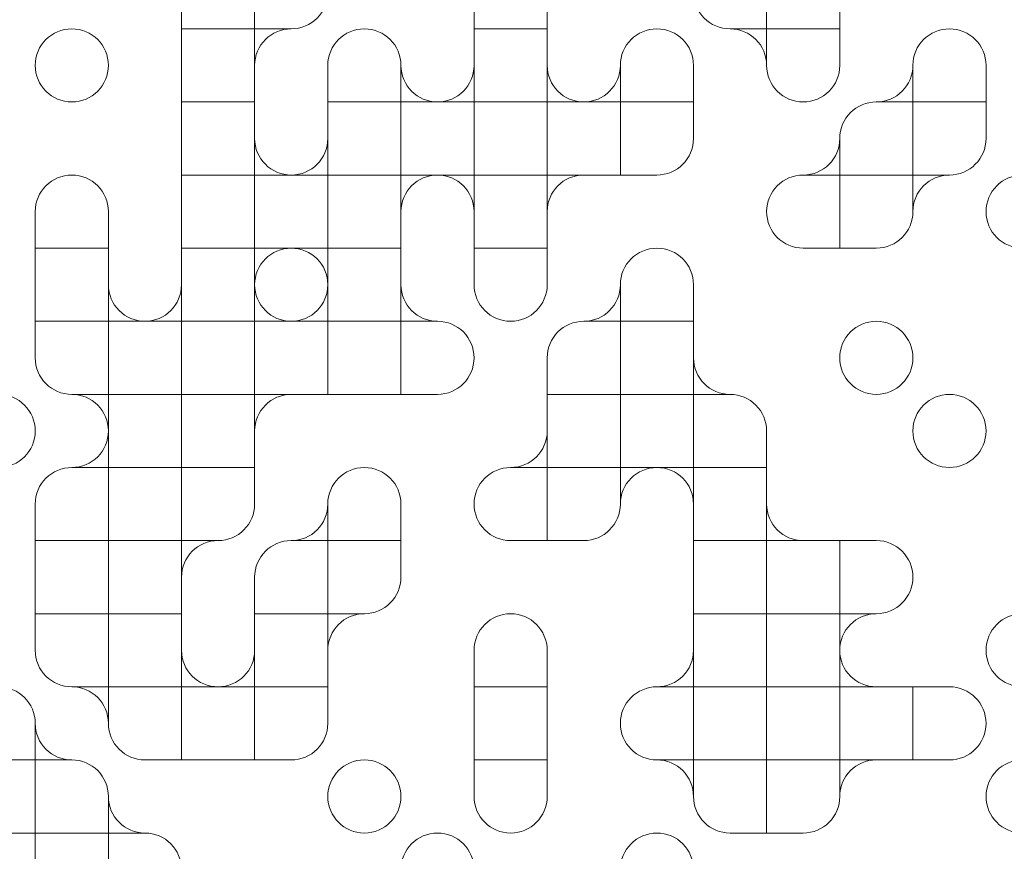
# Model space of a CAD drawing. Units: inches. Extents: x -261 to 262, y -108 to 108.
# Drawn here: x -28 to -23, y -70 to -66 of the extents above; entities that cross this region are included whole.
import ezdxf

# ---------------------------------------------------------------- set-up
doc = ezdxf.new("R2010")
doc.units = ezdxf.units.IN
doc.header["$MEASUREMENT"] = 0

# ---------------------------------------------------------------- blocks, each defined once
blk = doc.blocks.new('block 6875')
at = {"lineweight": 0}
for points in [[(-24.3321, -66.1669), (-24.0056, -66.1669), (-24.0056, -66.4934), (-24.3321, -66.4934), (-24.3321, -66.1669)], [(-26.9441, -66.4934), (-26.6176, -66.4934), (-26.6176, -66.8199), (-26.9441, -66.8199), (-26.9441, -66.4934)], [(-25.6381, -66.4934), (-25.3116, -66.4934), (-25.3116, -66.8199), (-25.6381, -66.8199), (-25.6381, -66.4934)], [(-26.9441, -66.8199), (-26.6176, -66.8199), (-26.6176, -67.1464), (-26.9441, -67.1464), (-26.9441, -66.8199)], [(-26.2911, -66.8199), (-25.9646, -66.8199), (-25.9646, -67.1464), (-26.2911, -67.1464), (-26.2911, -66.8199)], [(-25.9646, -66.8199), (-25.6381, -66.8199), (-25.6381, -67.1464), (-25.9646, -67.1464), (-25.9646, -66.8199)], [(-25.6381, -66.8199), (-25.3116, -66.8199), (-25.3116, -67.1464), (-25.6381, -67.1464), (-25.6381, -66.8199)], [(-25.3116, -66.8199), (-24.9851, -66.8199), (-24.9851, -67.1464), (-25.3116, -67.1464), (-25.3116, -66.8199)], [(-26.9441, -67.1464), (-26.6176, -67.1464), (-26.6176, -67.4729), (-26.9441, -67.4729), (-26.9441, -67.1464)], [(-26.6176, -67.1464), (-26.2911, -67.1464), (-26.2911, -67.4729), (-26.6176, -67.4729), (-26.6176, -67.1464)], [(-26.2911, -67.1464), (-25.9646, -67.1464), (-25.9646, -67.4729), (-26.2911, -67.4729), (-26.2911, -67.1464)], [(-25.6381, -67.1464), (-25.3116, -67.1464), (-25.3116, -67.4729), (-25.6381, -67.4729), (-25.6381, -67.1464)], [(-27.5971, -67.4729), (-27.2706, -67.4729), (-27.2706, -67.7994), (-27.5971, -67.7994), (-27.5971, -67.4729)], [(-26.9441, -67.4729), (-26.6176, -67.4729), (-26.6176, -67.7994), (-26.9441, -67.7994), (-26.9441, -67.4729)], [(-26.2911, -67.4729), (-25.9646, -67.4729), (-25.9646, -67.7994), (-26.2911, -67.7994), (-26.2911, -67.4729)], [(-27.2706, -67.7994), (-26.9441, -67.7994), (-26.9441, -68.1259), (-27.2706, -68.1259), (-27.2706, -67.7994)], [(-26.9441, -67.7994), (-26.6176, -67.7994), (-26.6176, -68.1259), (-26.9441, -68.1259), (-26.9441, -67.7994)], [(-26.6176, -67.7994), (-26.2911, -67.7994), (-26.2911, -68.1259), (-26.6176, -68.1259), (-26.6176, -67.7994)], [(-26.2911, -67.7994), (-25.9646, -67.7994), (-25.9646, -68.1259), (-26.2911, -68.1259), (-26.2911, -67.7994)], [(-24.9851, -67.7994), (-24.6586, -67.7994), (-24.6586, -68.1259), (-24.9851, -68.1259), (-24.9851, -67.7994)], [(-27.2706, -68.1259), (-26.9441, -68.1259), (-26.9441, -68.4524), (-27.2706, -68.4524), (-27.2706, -68.1259)], [(-26.9441, -68.1259), (-26.6176, -68.1259), (-26.6176, -68.4524), (-26.9441, -68.4524), (-26.9441, -68.1259)], [(-25.3116, -68.1259), (-24.9851, -68.1259), (-24.9851, -68.4524), (-25.3116, -68.4524), (-25.3116, -68.1259)], [(-24.9851, -68.1259), (-24.6586, -68.1259), (-24.6586, -68.4524), (-24.9851, -68.4524), (-24.9851, -68.1259)], [(-27.2706, -68.4524), (-26.9441, -68.4524), (-26.9441, -68.7789), (-27.2706, -68.7789), (-27.2706, -68.4524)], [(-24.6586, -68.4524), (-24.3321, -68.4524), (-24.3321, -68.7789), (-24.6586, -68.7789), (-24.6586, -68.4524)], [(-27.5971, -68.7789), (-27.2706, -68.7789), (-27.2706, -69.1054), (-27.5971, -69.1054), (-27.5971, -68.7789)], [(-27.2706, -68.7789), (-26.9441, -68.7789), (-26.9441, -69.1054), (-27.2706, -69.1054), (-27.2706, -68.7789)], [(-24.6586, -68.7789), (-24.3321, -68.7789), (-24.3321, -69.1054), (-24.6586, -69.1054), (-24.6586, -68.7789)], [(-24.3321, -68.7789), (-24.0056, -68.7789), (-24.0056, -69.1054), (-24.3321, -69.1054), (-24.3321, -68.7789)], [(-27.2706, -69.1054), (-26.9441, -69.1054), (-26.9441, -69.4319), (-27.2706, -69.4319), (-27.2706, -69.1054)], [(-26.6176, -69.1054), (-26.2911, -69.1054), (-26.2911, -69.4319), (-26.6176, -69.4319), (-26.6176, -69.1054)], [(-24.6586, -69.1054), (-24.3321, -69.1054), (-24.3321, -69.4319), (-24.6586, -69.4319), (-24.6586, -69.1054)], [(-24.3321, -69.1054), (-24.0056, -69.1054), (-24.0056, -69.4319), (-24.3321, -69.4319), (-24.3321, -69.1054)], [(-26.9441, -69.4319), (-26.6176, -69.4319), (-26.6176, -69.7584), (-26.9441, -69.7584), (-26.9441, -69.4319)], [(-25.6381, -69.4319), (-25.3116, -69.4319), (-25.3116, -69.7584), (-25.6381, -69.7584), (-25.6381, -69.4319)], [(-24.6586, -69.4319), (-24.3321, -69.4319), (-24.3321, -69.7584), (-24.6586, -69.7584), (-24.6586, -69.4319)], [(-24.3321, -69.4319), (-24.0056, -69.4319), (-24.0056, -69.7584), (-24.3321, -69.7584), (-24.3321, -69.4319)], [(-24.0056, -69.4319), (-23.6791, -69.4319), (-23.6791, -69.7584), (-24.0056, -69.7584), (-24.0056, -69.4319)], [(-27.9236, -69.7584), (-27.5971, -69.7584), (-27.5971, -70.0849), (-27.9236, -70.0849), (-27.9236, -69.7584)], [(-27.5971, -70.0849), (-27.2706, -70.0849), (-27.2706, -70.4114), (-27.5971, -70.4114), (-27.5971, -70.0849)]]:
    blk.add_lwpolyline(points, dxfattribs=at)
for points, knots in [([(-26.9441, -66.3302), (-26.9441, -66.3302), (-26.9441, -66.4934), (-26.9441, -66.4934), (-26.9441, -66.4934), (-26.6176, -66.4934), (-26.6176, -66.4934), (-26.6176, -66.4934), (-26.6176, -66.1669), (-26.6176, -66.1669), (-26.6176, -66.1669), (-26.7809, -66.1669), (-26.7809, -66.1669), (-26.871, -66.1669), (-26.9441, -66.24), (-26.9441, -66.3302)], [0, 0, 0, 0, 1, 1, 1, 2, 2, 2, 3, 3, 3, 4, 4, 4, 5, 5, 5, 5]), ([(-26.4544, -66.4934), (-26.4544, -66.4934), (-26.6176, -66.4934), (-26.6176, -66.4934), (-26.6176, -66.4934), (-26.6176, -66.1669), (-26.6176, -66.1669), (-26.6176, -66.1669), (-26.2911, -66.1669), (-26.2911, -66.1669), (-26.2911, -66.1669), (-26.2911, -66.3302), (-26.2911, -66.3302), (-26.2911, -66.4203), (-26.3642, -66.4934), (-26.4544, -66.4934)], [0, 0, 0, 0, 1, 1, 1, 2, 2, 2, 3, 3, 3, 4, 4, 4, 5, 5, 5, 5]), ([(-25.3116, -66.4934), (-25.3116, -66.4934), (-25.3116, -66.3302), (-25.3116, -66.3302), (-25.3116, -66.24), (-25.3847, -66.1669), (-25.4749, -66.1669), (-25.5651, -66.1669), (-25.6381, -66.24), (-25.6381, -66.3302), (-25.6381, -66.3302), (-25.6381, -66.3302), (-25.6381, -66.3302), (-25.6381, -66.3302), (-25.6381, -66.4934), (-25.6381, -66.4934), (-25.6381, -66.4934), (-25.3116, -66.4934), (-25.3116, -66.4934)], [0, 0, 0, 0, 1, 1, 1, 2, 2, 2, 3, 3, 3, 4, 4, 4, 5, 5, 5, 6, 6, 6, 6]), ([(-24.4954, -66.4934), (-24.4954, -66.4934), (-24.3321, -66.4934), (-24.3321, -66.4934), (-24.3321, -66.4934), (-24.3321, -66.1669), (-24.3321, -66.1669), (-24.3321, -66.1669), (-24.6586, -66.1669), (-24.6586, -66.1669), (-24.6586, -66.1669), (-24.6586, -66.3302), (-24.6586, -66.3302), (-24.6586, -66.4203), (-24.5856, -66.4934), (-24.4954, -66.4934)], [0, 0, 0, 0, 1, 1, 1, 2, 2, 2, 3, 3, 3, 4, 4, 4, 5, 5, 5, 5]), ([(-27.5971, -66.6567), (-27.5971, -66.7468), (-27.524, -66.8199), (-27.4339, -66.8199), (-27.4339, -66.8199), (-27.4339, -66.8199), (-27.4339, -66.8199), (-27.3437, -66.8199), (-27.2706, -66.7468), (-27.2706, -66.6567), (-27.2706, -66.5665), (-27.3437, -66.4934), (-27.4339, -66.4934), (-27.4339, -66.4934), (-27.4339, -66.4934), (-27.4339, -66.4934), (-27.524, -66.4934), (-27.5971, -66.5665), (-27.5971, -66.6567)], [0, 0, 0, 0, 1, 1, 1, 2, 2, 2, 3, 3, 3, 4, 4, 4, 5, 5, 5, 6, 6, 6, 6]), ([(-26.6176, -66.6567), (-26.6176, -66.6567), (-26.6176, -66.4934), (-26.6176, -66.4934), (-26.6176, -66.4934), (-26.4544, -66.4934), (-26.4544, -66.4934), (-26.5445, -66.4934), (-26.6176, -66.5665), (-26.6176, -66.6567)], [0, 0, 0, 0, 1, 1, 1, 2, 2, 2, 3, 3, 3, 3]), ([(-25.9646, -66.8199), (-25.9646, -66.8199), (-25.9646, -66.6567), (-25.9646, -66.6567), (-25.9646, -66.5665), (-26.0377, -66.4934), (-26.1279, -66.4934), (-26.218, -66.4934), (-26.2911, -66.5665), (-26.2911, -66.6567), (-26.2911, -66.6567), (-26.2911, -66.6567), (-26.2911, -66.6567), (-26.2911, -66.6567), (-26.2911, -66.8199), (-26.2911, -66.8199), (-26.2911, -66.8199), (-25.9646, -66.8199), (-25.9646, -66.8199)], [0, 0, 0, 0, 1, 1, 1, 2, 2, 2, 3, 3, 3, 4, 4, 4, 5, 5, 5, 6, 6, 6, 6]), ([(-24.6586, -66.8199), (-24.6586, -66.8199), (-24.6586, -66.6567), (-24.6586, -66.6567), (-24.6586, -66.5665), (-24.7317, -66.4934), (-24.8219, -66.4934), (-24.9121, -66.4934), (-24.9851, -66.5665), (-24.9851, -66.6567), (-24.9851, -66.6567), (-24.9851, -66.6567), (-24.9851, -66.6567), (-24.9851, -66.6567), (-24.9851, -66.8199), (-24.9851, -66.8199), (-24.9851, -66.8199), (-24.6586, -66.8199), (-24.6586, -66.8199)], [0, 0, 0, 0, 1, 1, 1, 2, 2, 2, 3, 3, 3, 4, 4, 4, 5, 5, 5, 6, 6, 6, 6]), ([(-24.3321, -66.6567), (-24.3321, -66.6567), (-24.3321, -66.4934), (-24.3321, -66.4934), (-24.3321, -66.4934), (-24.4954, -66.4934), (-24.4954, -66.4934), (-24.4052, -66.4934), (-24.3321, -66.5665), (-24.3321, -66.6567)], [0, 0, 0, 0, 1, 1, 1, 2, 2, 2, 3, 3, 3, 3]), ([(-24.3321, -66.4934), (-24.3321, -66.4934), (-24.3321, -66.6567), (-24.3321, -66.6567), (-24.3321, -66.7468), (-24.2591, -66.8199), (-24.1689, -66.8199), (-24.0787, -66.8199), (-24.0056, -66.7468), (-24.0056, -66.6567), (-24.0056, -66.6567), (-24.0056, -66.6567), (-24.0056, -66.6567), (-24.0056, -66.6567), (-24.0056, -66.4934), (-24.0056, -66.4934), (-24.0056, -66.4934), (-24.3321, -66.4934), (-24.3321, -66.4934)], [0, 0, 0, 0, 1, 1, 1, 2, 2, 2, 3, 3, 3, 4, 4, 4, 5, 5, 5, 6, 6, 6, 6]), ([(-23.3526, -66.8199), (-23.3526, -66.8199), (-23.3526, -66.6567), (-23.3526, -66.6567), (-23.3526, -66.5665), (-23.4257, -66.4934), (-23.5159, -66.4934), (-23.6061, -66.4934), (-23.6791, -66.5665), (-23.6791, -66.6567), (-23.6791, -66.6567), (-23.6791, -66.6567), (-23.6791, -66.6567), (-23.6791, -66.6567), (-23.6791, -66.8199), (-23.6791, -66.8199), (-23.6791, -66.8199), (-23.3526, -66.8199), (-23.3526, -66.8199)], [0, 0, 0, 0, 1, 1, 1, 2, 2, 2, 3, 3, 3, 4, 4, 4, 5, 5, 5, 6, 6, 6, 6]), ([(-25.9646, -66.6567), (-25.9646, -66.6567), (-25.9646, -66.8199), (-25.9646, -66.8199), (-25.9646, -66.8199), (-25.8014, -66.8199), (-25.8014, -66.8199), (-25.8916, -66.8199), (-25.9646, -66.7468), (-25.9646, -66.6567)], [0, 0, 0, 0, 1, 1, 1, 2, 2, 2, 3, 3, 3, 3]), ([(-25.8014, -66.8199), (-25.8014, -66.8199), (-25.6381, -66.8199), (-25.6381, -66.8199), (-25.6381, -66.8199), (-25.6381, -66.6567), (-25.6381, -66.6567), (-25.6381, -66.7468), (-25.7112, -66.8199), (-25.8014, -66.8199)], [0, 0, 0, 0, 1, 1, 1, 2, 2, 2, 3, 3, 3, 3]), ([(-25.3116, -66.6567), (-25.3116, -66.6567), (-25.3116, -66.8199), (-25.3116, -66.8199), (-25.3116, -66.8199), (-25.1484, -66.8199), (-25.1484, -66.8199), (-25.2386, -66.8199), (-25.3116, -66.7468), (-25.3116, -66.6567)], [0, 0, 0, 0, 1, 1, 1, 2, 2, 2, 3, 3, 3, 3]), ([(-25.1484, -66.8199), (-25.1484, -66.8199), (-24.9851, -66.8199), (-24.9851, -66.8199), (-24.9851, -66.8199), (-24.9851, -66.6567), (-24.9851, -66.6567), (-24.9851, -66.7468), (-25.0582, -66.8199), (-25.1484, -66.8199)], [0, 0, 0, 0, 1, 1, 1, 2, 2, 2, 3, 3, 3, 3]), ([(-23.8424, -66.8199), (-23.8424, -66.8199), (-23.6791, -66.8199), (-23.6791, -66.8199), (-23.6791, -66.8199), (-23.6791, -66.6567), (-23.6791, -66.6567), (-23.6791, -66.7468), (-23.7522, -66.8199), (-23.8424, -66.8199)], [0, 0, 0, 0, 1, 1, 1, 2, 2, 2, 3, 3, 3, 3]), ([(-24.8219, -67.1464), (-24.8219, -67.1464), (-24.9851, -67.1464), (-24.9851, -67.1464), (-24.9851, -67.1464), (-24.9851, -66.8199), (-24.9851, -66.8199), (-24.9851, -66.8199), (-24.6586, -66.8199), (-24.6586, -66.8199), (-24.6586, -66.8199), (-24.6586, -66.9832), (-24.6586, -66.9832), (-24.6586, -67.0733), (-24.7317, -67.1464), (-24.8219, -67.1464)], [0, 0, 0, 0, 1, 1, 1, 2, 2, 2, 3, 3, 3, 4, 4, 4, 5, 5, 5, 5]), ([(-24.0056, -66.9832), (-24.0056, -66.9832), (-24.0056, -67.1464), (-24.0056, -67.1464), (-24.0056, -67.1464), (-23.6791, -67.1464), (-23.6791, -67.1464), (-23.6791, -67.1464), (-23.6791, -66.8199), (-23.6791, -66.8199), (-23.6791, -66.8199), (-23.8424, -66.8199), (-23.8424, -66.8199), (-23.9326, -66.8199), (-24.0056, -66.893), (-24.0056, -66.9832)], [0, 0, 0, 0, 1, 1, 1, 2, 2, 2, 3, 3, 3, 4, 4, 4, 5, 5, 5, 5]), ([(-23.5159, -67.1464), (-23.5159, -67.1464), (-23.6791, -67.1464), (-23.6791, -67.1464), (-23.6791, -67.1464), (-23.6791, -66.8199), (-23.6791, -66.8199), (-23.6791, -66.8199), (-23.3526, -66.8199), (-23.3526, -66.8199), (-23.3526, -66.8199), (-23.3526, -66.9832), (-23.3526, -66.9832), (-23.3526, -67.0733), (-23.4257, -67.1464), (-23.5159, -67.1464)], [0, 0, 0, 0, 1, 1, 1, 2, 2, 2, 3, 3, 3, 4, 4, 4, 5, 5, 5, 5]), ([(-26.6176, -66.9832), (-26.6176, -66.9832), (-26.6176, -67.1464), (-26.6176, -67.1464), (-26.6176, -67.1464), (-26.4544, -67.1464), (-26.4544, -67.1464), (-26.5445, -67.1464), (-26.6176, -67.0733), (-26.6176, -66.9832)], [0, 0, 0, 0, 1, 1, 1, 2, 2, 2, 3, 3, 3, 3]), ([(-26.4544, -67.1464), (-26.4544, -67.1464), (-26.2911, -67.1464), (-26.2911, -67.1464), (-26.2911, -67.1464), (-26.2911, -66.9832), (-26.2911, -66.9832), (-26.2911, -67.0733), (-26.3642, -67.1464), (-26.4544, -67.1464)], [0, 0, 0, 0, 1, 1, 1, 2, 2, 2, 3, 3, 3, 3]), ([(-24.1689, -67.1464), (-24.1689, -67.1464), (-24.0056, -67.1464), (-24.0056, -67.1464), (-24.0056, -67.1464), (-24.0056, -66.9832), (-24.0056, -66.9832), (-24.0056, -67.0733), (-24.0787, -67.1464), (-24.1689, -67.1464)], [0, 0, 0, 0, 1, 1, 1, 2, 2, 2, 3, 3, 3, 3]), ([(-27.2706, -67.4729), (-27.2706, -67.4729), (-27.2706, -67.3097), (-27.2706, -67.3097), (-27.2706, -67.2195), (-27.3437, -67.1464), (-27.4339, -67.1464), (-27.524, -67.1464), (-27.5971, -67.2195), (-27.5971, -67.3097), (-27.5971, -67.3097), (-27.5971, -67.3097), (-27.5971, -67.3097), (-27.5971, -67.3097), (-27.5971, -67.4729), (-27.5971, -67.4729), (-27.5971, -67.4729), (-27.2706, -67.4729), (-27.2706, -67.4729)], [0, 0, 0, 0, 1, 1, 1, 2, 2, 2, 3, 3, 3, 4, 4, 4, 5, 5, 5, 6, 6, 6, 6]), ([(-25.9646, -67.3097), (-25.9646, -67.3097), (-25.9646, -67.1464), (-25.9646, -67.1464), (-25.9646, -67.1464), (-25.8014, -67.1464), (-25.8014, -67.1464), (-25.8916, -67.1464), (-25.9646, -67.2195), (-25.9646, -67.3097)], [0, 0, 0, 0, 1, 1, 1, 2, 2, 2, 3, 3, 3, 3]), ([(-25.6381, -67.3097), (-25.6381, -67.3097), (-25.6381, -67.1464), (-25.6381, -67.1464), (-25.6381, -67.1464), (-25.8014, -67.1464), (-25.8014, -67.1464), (-25.7112, -67.1464), (-25.6381, -67.2195), (-25.6381, -67.3097)], [0, 0, 0, 0, 1, 1, 1, 2, 2, 2, 3, 3, 3, 3]), ([(-25.3116, -67.3097), (-25.3116, -67.3097), (-25.3116, -67.1464), (-25.3116, -67.1464), (-25.3116, -67.1464), (-25.1484, -67.1464), (-25.1484, -67.1464), (-25.2386, -67.1464), (-25.3116, -67.2195), (-25.3116, -67.3097)], [0, 0, 0, 0, 1, 1, 1, 2, 2, 2, 3, 3, 3, 3]), ([(-24.0056, -67.1464), (-24.0056, -67.1464), (-24.1689, -67.1464), (-24.1689, -67.1464), (-24.2591, -67.1464), (-24.3321, -67.2195), (-24.3321, -67.3097), (-24.3321, -67.3998), (-24.2591, -67.4729), (-24.1689, -67.4729), (-24.1689, -67.4729), (-24.0056, -67.4729), (-24.0056, -67.4729), (-24.0056, -67.4729), (-24.0056, -67.1464), (-24.0056, -67.1464)], [0, 0, 0, 0, 1, 1, 1, 2, 2, 2, 3, 3, 3, 4, 4, 4, 5, 5, 5, 5]), ([(-23.8424, -67.4729), (-23.8424, -67.4729), (-24.0056, -67.4729), (-24.0056, -67.4729), (-24.0056, -67.4729), (-24.0056, -67.1464), (-24.0056, -67.1464), (-24.0056, -67.1464), (-23.6791, -67.1464), (-23.6791, -67.1464), (-23.6791, -67.1464), (-23.6791, -67.3097), (-23.6791, -67.3097), (-23.6791, -67.3998), (-23.7522, -67.4729), (-23.8424, -67.4729)], [0, 0, 0, 0, 1, 1, 1, 2, 2, 2, 3, 3, 3, 4, 4, 4, 5, 5, 5, 5]), ([(-23.6791, -67.3097), (-23.6791, -67.3097), (-23.6791, -67.1464), (-23.6791, -67.1464), (-23.6791, -67.1464), (-23.5159, -67.1464), (-23.5159, -67.1464), (-23.6061, -67.1464), (-23.6791, -67.2195), (-23.6791, -67.3097)], [0, 0, 0, 0, 1, 1, 1, 2, 2, 2, 3, 3, 3, 3]), ([(-23.3526, -67.3097), (-23.3526, -67.3998), (-23.2796, -67.4729), (-23.1894, -67.4729), (-23.1894, -67.4729), (-23.1894, -67.4729), (-23.1894, -67.4729), (-23.0992, -67.4729), (-23.0262, -67.3998), (-23.0262, -67.3097), (-23.0262, -67.2195), (-23.0992, -67.1464), (-23.1894, -67.1464), (-23.1894, -67.1464), (-23.1894, -67.1464), (-23.1894, -67.1464), (-23.2796, -67.1464), (-23.3526, -67.2195), (-23.3526, -67.3097)], [0, 0, 0, 0, 1, 1, 1, 2, 2, 2, 3, 3, 3, 4, 4, 4, 5, 5, 5, 6, 6, 6, 6]), ([(-26.6176, -67.6362), (-26.6176, -67.6362), (-26.6176, -67.4729), (-26.6176, -67.4729), (-26.6176, -67.4729), (-26.4544, -67.4729), (-26.4544, -67.4729), (-26.5445, -67.4729), (-26.6176, -67.546), (-26.6176, -67.6362)], [0, 0, 0, 0, 1, 1, 1, 2, 2, 2, 3, 3, 3, 3]), ([(-26.2911, -67.6362), (-26.2911, -67.6362), (-26.2911, -67.4729), (-26.2911, -67.4729), (-26.2911, -67.4729), (-26.4544, -67.4729), (-26.4544, -67.4729), (-26.3642, -67.4729), (-26.2911, -67.546), (-26.2911, -67.6362)], [0, 0, 0, 0, 1, 1, 1, 2, 2, 2, 3, 3, 3, 3]), ([(-25.6381, -67.4729), (-25.6381, -67.4729), (-25.6381, -67.6362), (-25.6381, -67.6362), (-25.6381, -67.7263), (-25.5651, -67.7994), (-25.4749, -67.7994), (-25.3847, -67.7994), (-25.3116, -67.7263), (-25.3116, -67.6362), (-25.3116, -67.6362), (-25.3116, -67.6362), (-25.3116, -67.6362), (-25.3116, -67.6362), (-25.3116, -67.4729), (-25.3116, -67.4729), (-25.3116, -67.4729), (-25.6381, -67.4729), (-25.6381, -67.4729)], [0, 0, 0, 0, 1, 1, 1, 2, 2, 2, 3, 3, 3, 4, 4, 4, 5, 5, 5, 6, 6, 6, 6]), ([(-24.6586, -67.7994), (-24.6586, -67.7994), (-24.6586, -67.6362), (-24.6586, -67.6362), (-24.6586, -67.546), (-24.7317, -67.4729), (-24.8219, -67.4729), (-24.9121, -67.4729), (-24.9851, -67.546), (-24.9851, -67.6362), (-24.9851, -67.6362), (-24.9851, -67.6362), (-24.9851, -67.6362), (-24.9851, -67.6362), (-24.9851, -67.7994), (-24.9851, -67.7994), (-24.9851, -67.7994), (-24.6586, -67.7994), (-24.6586, -67.7994)], [0, 0, 0, 0, 1, 1, 1, 2, 2, 2, 3, 3, 3, 4, 4, 4, 5, 5, 5, 6, 6, 6, 6]), ([(-27.2706, -67.6362), (-27.2706, -67.6362), (-27.2706, -67.7994), (-27.2706, -67.7994), (-27.2706, -67.7994), (-27.1074, -67.7994), (-27.1074, -67.7994), (-27.1975, -67.7994), (-27.2706, -67.7263), (-27.2706, -67.6362)], [0, 0, 0, 0, 1, 1, 1, 2, 2, 2, 3, 3, 3, 3]), ([(-27.1074, -67.7994), (-27.1074, -67.7994), (-26.9441, -67.7994), (-26.9441, -67.7994), (-26.9441, -67.7994), (-26.9441, -67.6362), (-26.9441, -67.6362), (-26.9441, -67.7263), (-27.0172, -67.7994), (-27.1074, -67.7994)], [0, 0, 0, 0, 1, 1, 1, 2, 2, 2, 3, 3, 3, 3]), ([(-26.6176, -67.6362), (-26.6176, -67.6362), (-26.6176, -67.7994), (-26.6176, -67.7994), (-26.6176, -67.7994), (-26.4544, -67.7994), (-26.4544, -67.7994), (-26.5445, -67.7994), (-26.6176, -67.7263), (-26.6176, -67.6362)], [0, 0, 0, 0, 1, 1, 1, 2, 2, 2, 3, 3, 3, 3]), ([(-26.4544, -67.7994), (-26.4544, -67.7994), (-26.2911, -67.7994), (-26.2911, -67.7994), (-26.2911, -67.7994), (-26.2911, -67.6362), (-26.2911, -67.6362), (-26.2911, -67.7263), (-26.3642, -67.7994), (-26.4544, -67.7994)], [0, 0, 0, 0, 1, 1, 1, 2, 2, 2, 3, 3, 3, 3]), ([(-25.9646, -67.6362), (-25.9646, -67.6362), (-25.9646, -67.7994), (-25.9646, -67.7994), (-25.9646, -67.7994), (-25.8014, -67.7994), (-25.8014, -67.7994), (-25.8916, -67.7994), (-25.9646, -67.7263), (-25.9646, -67.6362)], [0, 0, 0, 0, 1, 1, 1, 2, 2, 2, 3, 3, 3, 3]), ([(-25.1484, -67.7994), (-25.1484, -67.7994), (-24.9851, -67.7994), (-24.9851, -67.7994), (-24.9851, -67.7994), (-24.9851, -67.6362), (-24.9851, -67.6362), (-24.9851, -67.7263), (-25.0582, -67.7994), (-25.1484, -67.7994)], [0, 0, 0, 0, 1, 1, 1, 2, 2, 2, 3, 3, 3, 3]), ([(-27.4339, -68.1259), (-27.4339, -68.1259), (-27.2706, -68.1259), (-27.2706, -68.1259), (-27.2706, -68.1259), (-27.2706, -67.7994), (-27.2706, -67.7994), (-27.2706, -67.7994), (-27.5971, -67.7994), (-27.5971, -67.7994), (-27.5971, -67.7994), (-27.5971, -67.9627), (-27.5971, -67.9627), (-27.5971, -68.0528), (-27.524, -68.1259), (-27.4339, -68.1259)], [0, 0, 0, 0, 1, 1, 1, 2, 2, 2, 3, 3, 3, 4, 4, 4, 5, 5, 5, 5]), ([(-25.9646, -68.1259), (-25.9646, -68.1259), (-25.8014, -68.1259), (-25.8014, -68.1259), (-25.7112, -68.1259), (-25.6381, -68.0528), (-25.6381, -67.9627), (-25.6381, -67.8725), (-25.7112, -67.7994), (-25.8014, -67.7994), (-25.8014, -67.7994), (-25.9646, -67.7994), (-25.9646, -67.7994), (-25.9646, -67.7994), (-25.9646, -68.1259), (-25.9646, -68.1259)], [0, 0, 0, 0, 1, 1, 1, 2, 2, 2, 3, 3, 3, 4, 4, 4, 5, 5, 5, 5]), ([(-25.3116, -67.9627), (-25.3116, -67.9627), (-25.3116, -68.1259), (-25.3116, -68.1259), (-25.3116, -68.1259), (-24.9851, -68.1259), (-24.9851, -68.1259), (-24.9851, -68.1259), (-24.9851, -67.7994), (-24.9851, -67.7994), (-24.9851, -67.7994), (-25.1484, -67.7994), (-25.1484, -67.7994), (-25.2386, -67.7994), (-25.3116, -67.8725), (-25.3116, -67.9627)], [0, 0, 0, 0, 1, 1, 1, 2, 2, 2, 3, 3, 3, 4, 4, 4, 5, 5, 5, 5]), ([(-24.0056, -67.9627), (-24.0056, -68.0528), (-23.9326, -68.1259), (-23.8424, -68.1259), (-23.8424, -68.1259), (-23.8424, -68.1259), (-23.8424, -68.1259), (-23.7522, -68.1259), (-23.6791, -68.0528), (-23.6791, -67.9627), (-23.6791, -67.8725), (-23.7522, -67.7994), (-23.8424, -67.7994), (-23.8424, -67.7994), (-23.8424, -67.7994), (-23.8424, -67.7994), (-23.9326, -67.7994), (-24.0056, -67.8725), (-24.0056, -67.9627)], [0, 0, 0, 0, 1, 1, 1, 2, 2, 2, 3, 3, 3, 4, 4, 4, 5, 5, 5, 6, 6, 6, 6]), ([(-24.6586, -67.9627), (-24.6586, -67.9627), (-24.6586, -68.1259), (-24.6586, -68.1259), (-24.6586, -68.1259), (-24.4954, -68.1259), (-24.4954, -68.1259), (-24.5856, -68.1259), (-24.6586, -68.0528), (-24.6586, -67.9627)], [0, 0, 0, 0, 1, 1, 1, 2, 2, 2, 3, 3, 3, 3]), ([(-27.9236, -68.2892), (-27.9236, -68.3793), (-27.8505, -68.4524), (-27.7604, -68.4524), (-27.7604, -68.4524), (-27.7604, -68.4524), (-27.7604, -68.4524), (-27.6702, -68.4524), (-27.5971, -68.3793), (-27.5971, -68.2892), (-27.5971, -68.199), (-27.6702, -68.1259), (-27.7604, -68.1259), (-27.7604, -68.1259), (-27.7604, -68.1259), (-27.7604, -68.1259), (-27.8505, -68.1259), (-27.9236, -68.199), (-27.9236, -68.2892)], [0, 0, 0, 0, 1, 1, 1, 2, 2, 2, 3, 3, 3, 4, 4, 4, 5, 5, 5, 6, 6, 6, 6]), ([(-27.2706, -68.2892), (-27.2706, -68.2892), (-27.2706, -68.1259), (-27.2706, -68.1259), (-27.2706, -68.1259), (-27.4339, -68.1259), (-27.4339, -68.1259), (-27.3437, -68.1259), (-27.2706, -68.199), (-27.2706, -68.2892)], [0, 0, 0, 0, 1, 1, 1, 2, 2, 2, 3, 3, 3, 3]), ([(-26.6176, -68.2892), (-26.6176, -68.2892), (-26.6176, -68.1259), (-26.6176, -68.1259), (-26.6176, -68.1259), (-26.4544, -68.1259), (-26.4544, -68.1259), (-26.5445, -68.1259), (-26.6176, -68.199), (-26.6176, -68.2892)], [0, 0, 0, 0, 1, 1, 1, 2, 2, 2, 3, 3, 3, 3]), ([(-24.3321, -68.2892), (-24.3321, -68.2892), (-24.3321, -68.4524), (-24.3321, -68.4524), (-24.3321, -68.4524), (-24.6586, -68.4524), (-24.6586, -68.4524), (-24.6586, -68.4524), (-24.6586, -68.1259), (-24.6586, -68.1259), (-24.6586, -68.1259), (-24.4954, -68.1259), (-24.4954, -68.1259), (-24.4052, -68.1259), (-24.3321, -68.199), (-24.3321, -68.2892)], [0, 0, 0, 0, 1, 1, 1, 2, 2, 2, 3, 3, 3, 4, 4, 4, 5, 5, 5, 5]), ([(-23.6791, -68.2892), (-23.6791, -68.3793), (-23.6061, -68.4524), (-23.5159, -68.4524), (-23.5159, -68.4524), (-23.5159, -68.4524), (-23.5159, -68.4524), (-23.4257, -68.4524), (-23.3526, -68.3793), (-23.3526, -68.2892), (-23.3526, -68.199), (-23.4257, -68.1259), (-23.5159, -68.1259), (-23.5159, -68.1259), (-23.5159, -68.1259), (-23.5159, -68.1259), (-23.6061, -68.1259), (-23.6791, -68.199), (-23.6791, -68.2892)], [0, 0, 0, 0, 1, 1, 1, 2, 2, 2, 3, 3, 3, 4, 4, 4, 5, 5, 5, 6, 6, 6, 6]), ([(-27.4339, -68.4524), (-27.4339, -68.4524), (-27.2706, -68.4524), (-27.2706, -68.4524), (-27.2706, -68.4524), (-27.2706, -68.2892), (-27.2706, -68.2892), (-27.2706, -68.3793), (-27.3437, -68.4524), (-27.4339, -68.4524)], [0, 0, 0, 0, 1, 1, 1, 2, 2, 2, 3, 3, 3, 3]), ([(-25.4749, -68.4524), (-25.4749, -68.4524), (-25.3116, -68.4524), (-25.3116, -68.4524), (-25.3116, -68.4524), (-25.3116, -68.2892), (-25.3116, -68.2892), (-25.3116, -68.3793), (-25.3847, -68.4524), (-25.4749, -68.4524)], [0, 0, 0, 0, 1, 1, 1, 2, 2, 2, 3, 3, 3, 3]), ([(-27.5971, -68.6157), (-27.5971, -68.6157), (-27.5971, -68.7789), (-27.5971, -68.7789), (-27.5971, -68.7789), (-27.2706, -68.7789), (-27.2706, -68.7789), (-27.2706, -68.7789), (-27.2706, -68.4524), (-27.2706, -68.4524), (-27.2706, -68.4524), (-27.4339, -68.4524), (-27.4339, -68.4524), (-27.524, -68.4524), (-27.5971, -68.5255), (-27.5971, -68.6157)], [0, 0, 0, 0, 1, 1, 1, 2, 2, 2, 3, 3, 3, 4, 4, 4, 5, 5, 5, 5]), ([(-26.7809, -68.7789), (-26.7809, -68.7789), (-26.9441, -68.7789), (-26.9441, -68.7789), (-26.9441, -68.7789), (-26.9441, -68.4524), (-26.9441, -68.4524), (-26.9441, -68.4524), (-26.6176, -68.4524), (-26.6176, -68.4524), (-26.6176, -68.4524), (-26.6176, -68.6157), (-26.6176, -68.6157), (-26.6176, -68.7058), (-26.6907, -68.7789), (-26.7809, -68.7789)], [0, 0, 0, 0, 1, 1, 1, 2, 2, 2, 3, 3, 3, 4, 4, 4, 5, 5, 5, 5]), ([(-25.9646, -68.7789), (-25.9646, -68.7789), (-25.9646, -68.6157), (-25.9646, -68.6157), (-25.9646, -68.5255), (-26.0377, -68.4524), (-26.1279, -68.4524), (-26.218, -68.4524), (-26.2911, -68.5255), (-26.2911, -68.6157), (-26.2911, -68.6157), (-26.2911, -68.6157), (-26.2911, -68.6157), (-26.2911, -68.6157), (-26.2911, -68.7789), (-26.2911, -68.7789), (-26.2911, -68.7789), (-25.9646, -68.7789), (-25.9646, -68.7789)], [0, 0, 0, 0, 1, 1, 1, 2, 2, 2, 3, 3, 3, 4, 4, 4, 5, 5, 5, 6, 6, 6, 6]), ([(-25.3116, -68.4524), (-25.3116, -68.4524), (-25.4749, -68.4524), (-25.4749, -68.4524), (-25.5651, -68.4524), (-25.6381, -68.5255), (-25.6381, -68.6157), (-25.6381, -68.7058), (-25.5651, -68.7789), (-25.4749, -68.7789), (-25.4749, -68.7789), (-25.3116, -68.7789), (-25.3116, -68.7789), (-25.3116, -68.7789), (-25.3116, -68.4524), (-25.3116, -68.4524)], [0, 0, 0, 0, 1, 1, 1, 2, 2, 2, 3, 3, 3, 4, 4, 4, 5, 5, 5, 5]), ([(-25.1484, -68.7789), (-25.1484, -68.7789), (-25.3116, -68.7789), (-25.3116, -68.7789), (-25.3116, -68.7789), (-25.3116, -68.4524), (-25.3116, -68.4524), (-25.3116, -68.4524), (-24.9851, -68.4524), (-24.9851, -68.4524), (-24.9851, -68.4524), (-24.9851, -68.6157), (-24.9851, -68.6157), (-24.9851, -68.7058), (-25.0582, -68.7789), (-25.1484, -68.7789)], [0, 0, 0, 0, 1, 1, 1, 2, 2, 2, 3, 3, 3, 4, 4, 4, 5, 5, 5, 5]), ([(-24.9851, -68.6157), (-24.9851, -68.6157), (-24.9851, -68.4524), (-24.9851, -68.4524), (-24.9851, -68.4524), (-24.8219, -68.4524), (-24.8219, -68.4524), (-24.9121, -68.4524), (-24.9851, -68.5255), (-24.9851, -68.6157)], [0, 0, 0, 0, 1, 1, 1, 2, 2, 2, 3, 3, 3, 3]), ([(-24.6586, -68.6157), (-24.6586, -68.6157), (-24.6586, -68.4524), (-24.6586, -68.4524), (-24.6586, -68.4524), (-24.8219, -68.4524), (-24.8219, -68.4524), (-24.7317, -68.4524), (-24.6586, -68.5255), (-24.6586, -68.6157)], [0, 0, 0, 0, 1, 1, 1, 2, 2, 2, 3, 3, 3, 3]), ([(-26.4544, -68.7789), (-26.4544, -68.7789), (-26.2911, -68.7789), (-26.2911, -68.7789), (-26.2911, -68.7789), (-26.2911, -68.6157), (-26.2911, -68.6157), (-26.2911, -68.7058), (-26.3642, -68.7789), (-26.4544, -68.7789)], [0, 0, 0, 0, 1, 1, 1, 2, 2, 2, 3, 3, 3, 3]), ([(-24.3321, -68.6157), (-24.3321, -68.6157), (-24.3321, -68.7789), (-24.3321, -68.7789), (-24.3321, -68.7789), (-24.1689, -68.7789), (-24.1689, -68.7789), (-24.2591, -68.7789), (-24.3321, -68.7058), (-24.3321, -68.6157)], [0, 0, 0, 0, 1, 1, 1, 2, 2, 2, 3, 3, 3, 3]), ([(-26.9441, -68.9422), (-26.9441, -68.9422), (-26.9441, -68.7789), (-26.9441, -68.7789), (-26.9441, -68.7789), (-26.7809, -68.7789), (-26.7809, -68.7789), (-26.871, -68.7789), (-26.9441, -68.852), (-26.9441, -68.9422)], [0, 0, 0, 0, 1, 1, 1, 2, 2, 2, 3, 3, 3, 3]), ([(-26.6176, -68.9422), (-26.6176, -68.9422), (-26.6176, -69.1054), (-26.6176, -69.1054), (-26.6176, -69.1054), (-26.2911, -69.1054), (-26.2911, -69.1054), (-26.2911, -69.1054), (-26.2911, -68.7789), (-26.2911, -68.7789), (-26.2911, -68.7789), (-26.4544, -68.7789), (-26.4544, -68.7789), (-26.5445, -68.7789), (-26.6176, -68.852), (-26.6176, -68.9422)], [0, 0, 0, 0, 1, 1, 1, 2, 2, 2, 3, 3, 3, 4, 4, 4, 5, 5, 5, 5]), ([(-26.1279, -69.1054), (-26.1279, -69.1054), (-26.2911, -69.1054), (-26.2911, -69.1054), (-26.2911, -69.1054), (-26.2911, -68.7789), (-26.2911, -68.7789), (-26.2911, -68.7789), (-25.9646, -68.7789), (-25.9646, -68.7789), (-25.9646, -68.7789), (-25.9646, -68.9422), (-25.9646, -68.9422), (-25.9646, -69.0323), (-26.0377, -69.1054), (-26.1279, -69.1054)], [0, 0, 0, 0, 1, 1, 1, 2, 2, 2, 3, 3, 3, 4, 4, 4, 5, 5, 5, 5]), ([(-24.0056, -69.1054), (-24.0056, -69.1054), (-23.8424, -69.1054), (-23.8424, -69.1054), (-23.7522, -69.1054), (-23.6791, -69.0323), (-23.6791, -68.9422), (-23.6791, -68.852), (-23.7522, -68.7789), (-23.8424, -68.7789), (-23.8424, -68.7789), (-24.0056, -68.7789), (-24.0056, -68.7789), (-24.0056, -68.7789), (-24.0056, -69.1054), (-24.0056, -69.1054)], [0, 0, 0, 0, 1, 1, 1, 2, 2, 2, 3, 3, 3, 4, 4, 4, 5, 5, 5, 5]), ([(-27.4339, -69.4319), (-27.4339, -69.4319), (-27.2706, -69.4319), (-27.2706, -69.4319), (-27.2706, -69.4319), (-27.2706, -69.1054), (-27.2706, -69.1054), (-27.2706, -69.1054), (-27.5971, -69.1054), (-27.5971, -69.1054), (-27.5971, -69.1054), (-27.5971, -69.2687), (-27.5971, -69.2687), (-27.5971, -69.3588), (-27.524, -69.4319), (-27.4339, -69.4319)], [0, 0, 0, 0, 1, 1, 1, 2, 2, 2, 3, 3, 3, 4, 4, 4, 5, 5, 5, 5]), ([(-26.2911, -69.2687), (-26.2911, -69.2687), (-26.2911, -69.1054), (-26.2911, -69.1054), (-26.2911, -69.1054), (-26.1279, -69.1054), (-26.1279, -69.1054), (-26.218, -69.1054), (-26.2911, -69.1785), (-26.2911, -69.2687)], [0, 0, 0, 0, 1, 1, 1, 2, 2, 2, 3, 3, 3, 3]), ([(-25.3116, -69.4319), (-25.3116, -69.4319), (-25.3116, -69.2687), (-25.3116, -69.2687), (-25.3116, -69.1785), (-25.3847, -69.1054), (-25.4749, -69.1054), (-25.5651, -69.1054), (-25.6381, -69.1785), (-25.6381, -69.2687), (-25.6381, -69.2687), (-25.6381, -69.2687), (-25.6381, -69.2687), (-25.6381, -69.2687), (-25.6381, -69.4319), (-25.6381, -69.4319), (-25.6381, -69.4319), (-25.3116, -69.4319), (-25.3116, -69.4319)], [0, 0, 0, 0, 1, 1, 1, 2, 2, 2, 3, 3, 3, 4, 4, 4, 5, 5, 5, 6, 6, 6, 6]), ([(-24.0056, -69.2687), (-24.0056, -69.2687), (-24.0056, -69.1054), (-24.0056, -69.1054), (-24.0056, -69.1054), (-23.8424, -69.1054), (-23.8424, -69.1054), (-23.9326, -69.1054), (-24.0056, -69.1785), (-24.0056, -69.2687)], [0, 0, 0, 0, 1, 1, 1, 2, 2, 2, 3, 3, 3, 3]), ([(-23.0262, -69.1054), (-23.0262, -69.1054), (-23.1894, -69.1054), (-23.1894, -69.1054), (-23.2796, -69.1054), (-23.3526, -69.1785), (-23.3526, -69.2687), (-23.3526, -69.3588), (-23.2796, -69.4319), (-23.1894, -69.4319), (-23.1894, -69.4319), (-23.0262, -69.4319), (-23.0262, -69.4319), (-23.0262, -69.4319), (-23.0262, -69.1054), (-23.0262, -69.1054)], [0, 0, 0, 0, 1, 1, 1, 2, 2, 2, 3, 3, 3, 4, 4, 4, 5, 5, 5, 5]), ([(-26.9441, -69.2687), (-26.9441, -69.2687), (-26.9441, -69.4319), (-26.9441, -69.4319), (-26.9441, -69.4319), (-26.7809, -69.4319), (-26.7809, -69.4319), (-26.871, -69.4319), (-26.9441, -69.3588), (-26.9441, -69.2687)], [0, 0, 0, 0, 1, 1, 1, 2, 2, 2, 3, 3, 3, 3]), ([(-26.7809, -69.4319), (-26.7809, -69.4319), (-26.6176, -69.4319), (-26.6176, -69.4319), (-26.6176, -69.4319), (-26.6176, -69.2687), (-26.6176, -69.2687), (-26.6176, -69.3588), (-26.6907, -69.4319), (-26.7809, -69.4319)], [0, 0, 0, 0, 1, 1, 1, 2, 2, 2, 3, 3, 3, 3]), ([(-24.8219, -69.4319), (-24.8219, -69.4319), (-24.6586, -69.4319), (-24.6586, -69.4319), (-24.6586, -69.4319), (-24.6586, -69.2687), (-24.6586, -69.2687), (-24.6586, -69.3588), (-24.7317, -69.4319), (-24.8219, -69.4319)], [0, 0, 0, 0, 1, 1, 1, 2, 2, 2, 3, 3, 3, 3]), ([(-24.0056, -69.2687), (-24.0056, -69.2687), (-24.0056, -69.4319), (-24.0056, -69.4319), (-24.0056, -69.4319), (-23.8424, -69.4319), (-23.8424, -69.4319), (-23.9326, -69.4319), (-24.0056, -69.3588), (-24.0056, -69.2687)], [0, 0, 0, 0, 1, 1, 1, 2, 2, 2, 3, 3, 3, 3]), ([(-27.5971, -69.7584), (-27.5971, -69.7584), (-27.5971, -69.5952), (-27.5971, -69.5952), (-27.5971, -69.505), (-27.6702, -69.4319), (-27.7604, -69.4319), (-27.8505, -69.4319), (-27.9236, -69.505), (-27.9236, -69.5952), (-27.9236, -69.5952), (-27.9236, -69.5952), (-27.9236, -69.5952), (-27.9236, -69.5952), (-27.9236, -69.7584), (-27.9236, -69.7584), (-27.9236, -69.7584), (-27.5971, -69.7584), (-27.5971, -69.7584)], [0, 0, 0, 0, 1, 1, 1, 2, 2, 2, 3, 3, 3, 4, 4, 4, 5, 5, 5, 6, 6, 6, 6]), ([(-27.2706, -69.5952), (-27.2706, -69.5952), (-27.2706, -69.4319), (-27.2706, -69.4319), (-27.2706, -69.4319), (-27.4339, -69.4319), (-27.4339, -69.4319), (-27.3437, -69.4319), (-27.2706, -69.505), (-27.2706, -69.5952)], [0, 0, 0, 0, 1, 1, 1, 2, 2, 2, 3, 3, 3, 3]), ([(-27.1074, -69.7584), (-27.1074, -69.7584), (-26.9441, -69.7584), (-26.9441, -69.7584), (-26.9441, -69.7584), (-26.9441, -69.4319), (-26.9441, -69.4319), (-26.9441, -69.4319), (-27.2706, -69.4319), (-27.2706, -69.4319), (-27.2706, -69.4319), (-27.2706, -69.5952), (-27.2706, -69.5952), (-27.2706, -69.6853), (-27.1975, -69.7584), (-27.1074, -69.7584)], [0, 0, 0, 0, 1, 1, 1, 2, 2, 2, 3, 3, 3, 4, 4, 4, 5, 5, 5, 5]), ([(-26.4544, -69.7584), (-26.4544, -69.7584), (-26.6176, -69.7584), (-26.6176, -69.7584), (-26.6176, -69.7584), (-26.6176, -69.4319), (-26.6176, -69.4319), (-26.6176, -69.4319), (-26.2911, -69.4319), (-26.2911, -69.4319), (-26.2911, -69.4319), (-26.2911, -69.5952), (-26.2911, -69.5952), (-26.2911, -69.6853), (-26.3642, -69.7584), (-26.4544, -69.7584)], [0, 0, 0, 0, 1, 1, 1, 2, 2, 2, 3, 3, 3, 4, 4, 4, 5, 5, 5, 5]), ([(-24.6586, -69.4319), (-24.6586, -69.4319), (-24.8219, -69.4319), (-24.8219, -69.4319), (-24.9121, -69.4319), (-24.9851, -69.505), (-24.9851, -69.5952), (-24.9851, -69.6853), (-24.9121, -69.7584), (-24.8219, -69.7584), (-24.8219, -69.7584), (-24.6586, -69.7584), (-24.6586, -69.7584), (-24.6586, -69.7584), (-24.6586, -69.4319), (-24.6586, -69.4319)], [0, 0, 0, 0, 1, 1, 1, 2, 2, 2, 3, 3, 3, 4, 4, 4, 5, 5, 5, 5]), ([(-23.6791, -69.7584), (-23.6791, -69.7584), (-23.5159, -69.7584), (-23.5159, -69.7584), (-23.4257, -69.7584), (-23.3526, -69.6853), (-23.3526, -69.5952), (-23.3526, -69.505), (-23.4257, -69.4319), (-23.5159, -69.4319), (-23.5159, -69.4319), (-23.6791, -69.4319), (-23.6791, -69.4319), (-23.6791, -69.4319), (-23.6791, -69.7584), (-23.6791, -69.7584)], [0, 0, 0, 0, 1, 1, 1, 2, 2, 2, 3, 3, 3, 4, 4, 4, 5, 5, 5, 5]), ([(-27.5971, -69.5952), (-27.5971, -69.5952), (-27.5971, -69.7584), (-27.5971, -69.7584), (-27.5971, -69.7584), (-27.4339, -69.7584), (-27.4339, -69.7584), (-27.524, -69.7584), (-27.5971, -69.6853), (-27.5971, -69.5952)], [0, 0, 0, 0, 1, 1, 1, 2, 2, 2, 3, 3, 3, 3]), ([(-27.2706, -69.9217), (-27.2706, -69.9217), (-27.2706, -70.0849), (-27.2706, -70.0849), (-27.2706, -70.0849), (-27.5971, -70.0849), (-27.5971, -70.0849), (-27.5971, -70.0849), (-27.5971, -69.7584), (-27.5971, -69.7584), (-27.5971, -69.7584), (-27.4339, -69.7584), (-27.4339, -69.7584), (-27.3437, -69.7584), (-27.2706, -69.8315), (-27.2706, -69.9217)], [0, 0, 0, 0, 1, 1, 1, 2, 2, 2, 3, 3, 3, 4, 4, 4, 5, 5, 5, 5]), ([(-26.2911, -69.9217), (-26.2911, -70.0118), (-26.218, -70.0849), (-26.1279, -70.0849), (-26.1279, -70.0849), (-26.1279, -70.0849), (-26.1279, -70.0849), (-26.0377, -70.0849), (-25.9646, -70.0118), (-25.9646, -69.9217), (-25.9646, -69.8315), (-26.0377, -69.7584), (-26.1279, -69.7584), (-26.1279, -69.7584), (-26.1279, -69.7584), (-26.1279, -69.7584), (-26.218, -69.7584), (-26.2911, -69.8315), (-26.2911, -69.9217)], [0, 0, 0, 0, 1, 1, 1, 2, 2, 2, 3, 3, 3, 4, 4, 4, 5, 5, 5, 6, 6, 6, 6]), ([(-25.6381, -69.7584), (-25.6381, -69.7584), (-25.6381, -69.9217), (-25.6381, -69.9217), (-25.6381, -70.0118), (-25.5651, -70.0849), (-25.4749, -70.0849), (-25.3847, -70.0849), (-25.3116, -70.0118), (-25.3116, -69.9217), (-25.3116, -69.9217), (-25.3116, -69.9217), (-25.3116, -69.9217), (-25.3116, -69.9217), (-25.3116, -69.7584), (-25.3116, -69.7584), (-25.3116, -69.7584), (-25.6381, -69.7584), (-25.6381, -69.7584)], [0, 0, 0, 0, 1, 1, 1, 2, 2, 2, 3, 3, 3, 4, 4, 4, 5, 5, 5, 6, 6, 6, 6]), ([(-24.6586, -69.9217), (-24.6586, -69.9217), (-24.6586, -69.7584), (-24.6586, -69.7584), (-24.6586, -69.7584), (-24.8219, -69.7584), (-24.8219, -69.7584), (-24.7317, -69.7584), (-24.6586, -69.8315), (-24.6586, -69.9217)], [0, 0, 0, 0, 1, 1, 1, 2, 2, 2, 3, 3, 3, 3]), ([(-24.4954, -70.0849), (-24.4954, -70.0849), (-24.3321, -70.0849), (-24.3321, -70.0849), (-24.3321, -70.0849), (-24.3321, -69.7584), (-24.3321, -69.7584), (-24.3321, -69.7584), (-24.6586, -69.7584), (-24.6586, -69.7584), (-24.6586, -69.7584), (-24.6586, -69.9217), (-24.6586, -69.9217), (-24.6586, -70.0118), (-24.5856, -70.0849), (-24.4954, -70.0849)], [0, 0, 0, 0, 1, 1, 1, 2, 2, 2, 3, 3, 3, 4, 4, 4, 5, 5, 5, 5]), ([(-24.1689, -70.0849), (-24.1689, -70.0849), (-24.3321, -70.0849), (-24.3321, -70.0849), (-24.3321, -70.0849), (-24.3321, -69.7584), (-24.3321, -69.7584), (-24.3321, -69.7584), (-24.0056, -69.7584), (-24.0056, -69.7584), (-24.0056, -69.7584), (-24.0056, -69.9217), (-24.0056, -69.9217), (-24.0056, -70.0118), (-24.0787, -70.0849), (-24.1689, -70.0849)], [0, 0, 0, 0, 1, 1, 1, 2, 2, 2, 3, 3, 3, 4, 4, 4, 5, 5, 5, 5]), ([(-24.0056, -69.9217), (-24.0056, -69.9217), (-24.0056, -69.7584), (-24.0056, -69.7584), (-24.0056, -69.7584), (-23.8424, -69.7584), (-23.8424, -69.7584), (-23.9326, -69.7584), (-24.0056, -69.8315), (-24.0056, -69.9217)], [0, 0, 0, 0, 1, 1, 1, 2, 2, 2, 3, 3, 3, 3]), ([(-23.3526, -69.9217), (-23.3526, -70.0118), (-23.2796, -70.0849), (-23.1894, -70.0849), (-23.1894, -70.0849), (-23.1894, -70.0849), (-23.1894, -70.0849), (-23.0992, -70.0849), (-23.0262, -70.0118), (-23.0262, -69.9217), (-23.0262, -69.8315), (-23.0992, -69.7584), (-23.1894, -69.7584), (-23.1894, -69.7584), (-23.1894, -69.7584), (-23.1894, -69.7584), (-23.2796, -69.7584), (-23.3526, -69.8315), (-23.3526, -69.9217)], [0, 0, 0, 0, 1, 1, 1, 2, 2, 2, 3, 3, 3, 4, 4, 4, 5, 5, 5, 6, 6, 6, 6]), ([(-27.2706, -69.9217), (-27.2706, -69.9217), (-27.2706, -70.0849), (-27.2706, -70.0849), (-27.2706, -70.0849), (-27.1074, -70.0849), (-27.1074, -70.0849), (-27.1975, -70.0849), (-27.2706, -70.0118), (-27.2706, -69.9217)], [0, 0, 0, 0, 1, 1, 1, 2, 2, 2, 3, 3, 3, 3]), ([(-27.7604, -70.4114), (-27.7604, -70.4114), (-27.5971, -70.4114), (-27.5971, -70.4114), (-27.5971, -70.4114), (-27.5971, -70.0849), (-27.5971, -70.0849), (-27.5971, -70.0849), (-27.9236, -70.0849), (-27.9236, -70.0849), (-27.9236, -70.0849), (-27.9236, -70.2482), (-27.9236, -70.2482), (-27.9236, -70.3383), (-27.8505, -70.4114), (-27.7604, -70.4114)], [0, 0, 0, 0, 1, 1, 1, 2, 2, 2, 3, 3, 3, 4, 4, 4, 5, 5, 5, 5]), ([(-27.2706, -70.4114), (-27.2706, -70.4114), (-27.1074, -70.4114), (-27.1074, -70.4114), (-27.0172, -70.4114), (-26.9441, -70.3383), (-26.9441, -70.2482), (-26.9441, -70.158), (-27.0172, -70.0849), (-27.1074, -70.0849), (-27.1074, -70.0849), (-27.2706, -70.0849), (-27.2706, -70.0849), (-27.2706, -70.0849), (-27.2706, -70.4114), (-27.2706, -70.4114)], [0, 0, 0, 0, 1, 1, 1, 2, 2, 2, 3, 3, 3, 4, 4, 4, 5, 5, 5, 5]), ([(-25.6381, -70.4114), (-25.6381, -70.4114), (-25.6381, -70.2482), (-25.6381, -70.2482), (-25.6381, -70.158), (-25.7112, -70.0849), (-25.8014, -70.0849), (-25.8916, -70.0849), (-25.9646, -70.158), (-25.9646, -70.2482), (-25.9646, -70.2482), (-25.9646, -70.2482), (-25.9646, -70.2482), (-25.9646, -70.2482), (-25.9646, -70.4114), (-25.9646, -70.4114), (-25.9646, -70.4114), (-25.6381, -70.4114), (-25.6381, -70.4114)], [0, 0, 0, 0, 1, 1, 1, 2, 2, 2, 3, 3, 3, 4, 4, 4, 5, 5, 5, 6, 6, 6, 6]), ([(-24.9851, -70.2482), (-24.9851, -70.3383), (-24.9121, -70.4114), (-24.8219, -70.4114), (-24.8219, -70.4114), (-24.8219, -70.4114), (-24.8219, -70.4114), (-24.7317, -70.4114), (-24.6586, -70.3383), (-24.6586, -70.2482), (-24.6586, -70.158), (-24.7317, -70.0849), (-24.8219, -70.0849), (-24.8219, -70.0849), (-24.8219, -70.0849), (-24.8219, -70.0849), (-24.9121, -70.0849), (-24.9851, -70.158), (-24.9851, -70.2482)], [0, 0, 0, 0, 1, 1, 1, 2, 2, 2, 3, 3, 3, 4, 4, 4, 5, 5, 5, 6, 6, 6, 6])]:
    blk.add_open_spline(points, degree=3, knots=knots, dxfattribs=at)
blk = doc.blocks.new('block 6863')
blk.add_blockref('block 6875', (0, 0))

msp = doc.modelspace()

# ---------------------------------------------------------------- block references
msp.add_blockref('block 6863', (0, 0))

doc.saveas('drawing.dxf')
